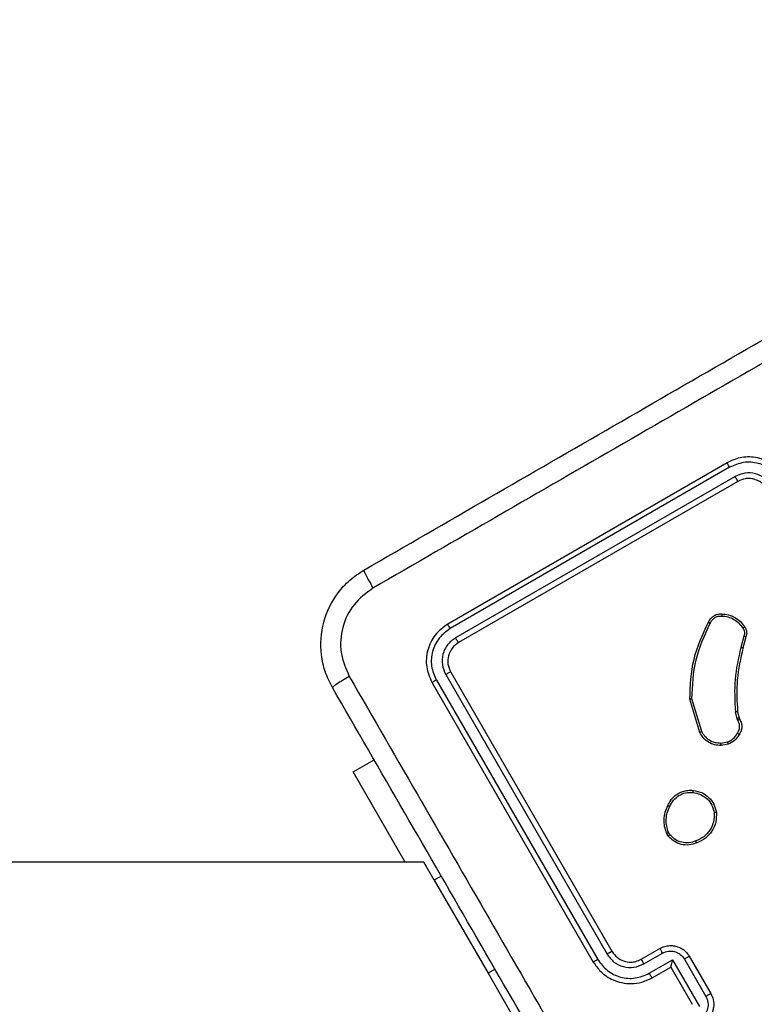
# Model space of a CAD drawing. Units: millimetres. Extents: x -326 to 1104, y 183 to 1023.
# Drawn here: x 596 to 602, y 378 to 387 of the extents above; entities that cross this region are included whole.
import ezdxf

# ---------------------------------------------------------------- set-up
doc = ezdxf.new("R2010")
doc.units = ezdxf.units.MM
doc.header["$LTSCALE"] = 45
doc.header["$PDSIZE"] = -1
doc.layers.add('VP-DIM', color=7, linetype='Continuous')
doc.layers.add('VP-EQ', color=7, linetype='Continuous', true_color=0x8a3492)
doc.dimstyles.get("Standard").update_dxf_attribs({"dimtxt": 14, "dimasz": 20, "dimexe": 20, "dimexo": 50, "dimgap": 20, "dimtad": 0, "dimdec": 0, "dimzin": 0, "dimdsep": 46, "dimtxsty": 'Standard', "dimcen": -0.09, "dimadec": 0, "dimazin": 0, "dimtfac": 1, "dimtdec": 4, "dimtofl": 0, "dimtmove": 0, "dimatfit": 3, "dimfxl": 70, "dimfxlon": 1, "dimtolj": 1, "dimtzin": 0, "dimarcsym": 0})

# ---------------------------------------------------------------- blocks, each defined once
blk = doc.blocks.new('*D98')
at = {"layer": 'Defpoints', "color": 0}
for p in [(567.8235, 628.7178), (567.8235, 373.3388), (997.8235, 373.3388)]:
    blk.add_point(p, dxfattribs=at)
at = {"layer": 'VP-DIM', "color": 0, "lineweight": -2}
for p, q in [((927.8235, 628.7178), (1017.8235, 628.7178)), ((997.8235, 608.7178), (997.8235, 541.9684)), ((997.8235, 393.3388), (997.8235, 464.635)), ((927.8235, 373.3388), (1017.8235, 373.3388))]:
    blk.add_line(p, q, dxfattribs=at)
at = {"layer": 'VP-DIM', "color": 0}
for points in [[(1001.1568, 608.7178), (994.4902, 608.7178), (997.8235, 628.7178)], [(994.4902, 393.3388), (1001.1568, 393.3388), (997.8235, 373.3388)]]:
    blk.add_solid(points, dxfattribs=at)
at = {"layer": 'VP-DIM', "color": 0, "insert": (997.8235, 503.3017), "char_height": 14, "attachment_point": 5, "rotation": 90}
blk.add_mtext('\\A1;255', dxfattribs=at)
blk = doc.blocks.new('*D115')
at = {"layer": 'Defpoints', "color": 0}
for p in [(539.1055, 818.7178), (539.1055, 183.3388), (1083.502, 183.3388)]:
    blk.add_point(p, dxfattribs=at)
at = {"layer": 'VP-DIM', "color": 0, "lineweight": -2}
for p, q in [((1013.502, 818.7178), (1103.502, 818.7178)), ((1083.502, 798.7178), (1083.502, 544.0592)), ((1083.502, 203.3388), (1083.502, 466.7259)), ((1013.502, 183.3388), (1103.502, 183.3388))]:
    blk.add_line(p, q, dxfattribs=at)
at = {"layer": 'VP-DIM', "color": 0}
for points in [[(1086.8353, 798.7178), (1080.1687, 798.7178), (1083.502, 818.7178)], [(1080.1687, 203.3388), (1086.8353, 203.3388), (1083.502, 183.3388)]]:
    blk.add_solid(points, dxfattribs=at)
at = {"layer": 'VP-DIM', "color": 0, "insert": (1083.502, 505.3925), "char_height": 14, "attachment_point": 5, "rotation": 90}
blk.add_mtext('\\A1;635', dxfattribs=at)
blk = doc.blocks.new('WD1420_')
at = {"color": 0, "linetype": 'Continuous', "lineweight": 25}
for p, q in [((214.4028, 532.4069), (214.5076, 532.3789)), ((214.4098, 532.4265), (214.5132, 532.3988)), ((212.9174, 532.3253), (214.4184, 529.7254)), ((212.9627, 532.3518), (214.4627, 529.7537)), ((215.1055, 532.3491), (215.163, 532.3634)), ((215.1703, 532.3442), (215.1073, 532.3286)), ((215.163, 532.3634), (215.1765, 532.3688)), ((215.1855, 532.3504), (215.1703, 532.3442)), ((212.7895, 532.2518), (214.2895, 529.6537)), ((212.8308, 532.2752), (214.3317, 529.6754)), ((215.3886, 532.2549), (215.3994, 532.1946)), ((215.4076, 532.2623), (215.4195, 532.1959)), ((217.3804, 531.9002), (217.7268, 532.1002)), ((217.4063, 531.855), (217.7529, 532.0551)), ((215.2891, 532.0153), (214.9853, 531.9243)), ((215.2976, 531.9979), (214.9873, 531.9051)), ((217.413, 531.7433), (217.8463, 531.9935)), ((217.4804, 531.727), (217.8268, 531.927)), ((216.249, 531.7188), (216.2284, 531.7066)), ((216.2614, 531.7039), (216.2359, 531.6889)), ((217.5381, 531.5267), (217.413, 531.7433)), ((217.4804, 531.727), (217.4803, 531.7269)), ((217.5804, 531.5537), (217.4804, 531.727)), ((217.4072, 531.4537), (217.3072, 531.627)), ((217.4514, 531.4766), (217.3514, 531.65)), ((214.7359, 529.6805), (217.334, 531.1805)), ((214.7601, 529.6339), (217.3599, 531.1349)), ((214.8102, 529.5472), (217.4099, 531.0482)), ((217.5376, 530.0279), (219.2696, 531.0279)), ((214.8359, 529.5073), (217.434, 531.0073)), ((216.6715, 529.5279), (217.5376, 530.0279)), ((217.5001, 530.0929), (217.5376, 530.0279)), ((216.634, 529.5929), (216.6715, 529.5279)), ((216.6715, 529.5279), (216.5036, 529.4309)), ((216.5036, 529.4309), (216.5036, 505.3895)), ((216.5036, 529.2585), (215.6637, 528.7736)), ((215.6637, 528.7736), (215.5515, 528.9679))]:
    blk.add_line(p, q, dxfattribs=at)
for points, knots in [([(209.9197, 535.9478), (210.3679, 535.1715), (211.2645, 533.6188), (212.6108, 531.2868), (213.5072, 529.7341), (213.9554, 528.9577)], [0, 0, 0, 0, 0.333336, 0.666664, 1, 1, 1, 1]), ([(213.7875, 528.8732), (213.3405, 529.6474), (212.4464, 531.196), (211.1036, 533.5218), (210.2095, 535.0705), (209.7625, 535.8447)], [0, 0, 0, 0, 0.333296, 0.666701, 1, 1, 1, 1]), ([(212.9359, 532.7982), (212.9068, 532.7784), (212.8508, 532.7401), (212.7911, 532.6613), (212.7533, 532.5791), (212.7315, 532.4766), (212.7374, 532.3618), (212.7736, 532.2854), (212.7895, 532.2518)], [0, 0, 0, 0, 0.16766, 0.323201, 0.46661, 0.597875, 0.823049, 1, 1, 1, 1]), ([(214.7772, 528.7375), (215.5535, 529.1858), (217.1062, 530.0823), (219.4382, 531.4287), (220.9909, 532.3251), (221.7673, 532.7733)], [0, 0, 0, 0, 0.333336, 0.666664, 1, 1, 1, 1]), ([(212.959, 532.7536), (212.9219, 532.7261), (212.8478, 532.671), (212.7879, 532.5431), (212.7766, 532.4026), (212.8127, 532.3177), (212.8308, 532.2752)], [0, 0, 0, 0, 0.250454, 0.500145, 0.750094, 1, 1, 1, 1]), ([(213.009, 532.667), (212.9825, 532.6473), (212.9296, 532.608), (212.8868, 532.5166), (212.8787, 532.4162), (212.9045, 532.3556), (212.9174, 532.3253)], [0, 0, 0, 0, 0.250454, 0.500149, 0.750098, 1, 1, 1, 1]), ([(213.0359, 532.625), (213.0197, 532.6138), (212.9921, 532.5946), (212.9675, 532.5612), (212.9572, 532.5419), (212.9536, 532.5342), (212.9533, 532.5335), (212.9532, 532.5332), (212.9532, 532.5332), (212.9532, 532.5332), (212.9532, 532.5332), (212.9485, 532.5226), (212.9402, 532.4986), (212.9348, 532.4604), (212.9372, 532.4087), (212.9527, 532.3742), (212.9627, 532.3518)], [0, 0, 0, 0, 0.187863, 0.31882, 0.392609, 0.397805, 0.400067, 0.400334, 0.400466, 0.400483, 0.400491, 0.400494, 0.510635, 0.642587, 0.768289, 1, 1, 1, 1]), ([(221.8518, 532.6054), (221.0776, 532.1584), (219.529, 531.2643), (217.2032, 529.9215), (215.6545, 529.0274), (214.8803, 528.5804)], [0, 0, 0, 0, 0.3332958, 0.6667014, 1, 1, 1, 1]), ([(214.3169, 532.4146), (214.3242, 532.4193), (214.3387, 532.4285), (214.3636, 532.4341), (214.3879, 532.4338), (214.4026, 532.4289), (214.4098, 532.4265)], [0, 0, 0, 0, 0.262888, 0.524967, 0.770674, 1, 1, 1, 1]), ([(214.3169, 532.4146), (214.317, 532.4143), (214.3172, 532.4137), (214.3196, 532.4099), (214.3226, 532.4052), (214.3255, 532.4009), (214.327, 532.3986), (214.3278, 532.3975)], [0, 0, 0, 0, 0.241836, 0.488716, 0.740846, 0.869798, 1, 1, 1, 1]), ([(214.3278, 532.3975), (214.3333, 532.4011), (214.3444, 532.4084), (214.3639, 532.4132), (214.384, 532.4134), (214.3966, 532.4091), (214.4028, 532.4069)], [0, 0, 0, 0, 0.250034, 0.500003, 0.749967, 1, 1, 1, 1]), ([(214.4098, 532.4265), (214.4097, 532.4263), (214.4094, 532.4258), (214.4083, 532.4227), (214.407, 532.4189), (214.4058, 532.4154), (214.4044, 532.4113), (214.4034, 532.4084), (214.4028, 532.4069)], [0, 0, 0, 0, 0.212972, 0.450057, 0.578032, 0.712437, 0.853191, 1, 1, 1, 1]), ([(212.9627, 532.3518), (212.9625, 532.3517), (212.9622, 532.3514), (212.9594, 532.3498), (212.9553, 532.3473), (212.9496, 532.3439), (212.9426, 532.3399), (212.9347, 532.3353), (212.9262, 532.3303), (212.9204, 532.3269), (212.9174, 532.3253)], [0, 0, 0, 0, 0.125044, 0.250192, 0.375253, 0.5, 0.624747, 0.749808, 0.874956, 1, 1, 1, 1]), ([(214.2149, 532.2016), (214.2166, 532.2212), (214.2201, 532.2606), (214.244, 532.3153), (214.2794, 532.3633), (214.3117, 532.3861), (214.3278, 532.3975)], [0, 0, 0, 0, 0.250031, 0.500002, 0.749972, 1, 1, 1, 1]), ([(214.5132, 532.3988), (214.5132, 532.3987), (214.5131, 532.3985), (214.5127, 532.3973), (214.5122, 532.3955), (214.5115, 532.393), (214.5107, 532.39), (214.5097, 532.3865), (214.5087, 532.3827), (214.5079, 532.3802), (214.5076, 532.3789)], [0, 0, 0, 0, 0.125042, 0.250176, 0.375234, 0.5, 0.624766, 0.749824, 0.874958, 1, 1, 1, 1]), ([(214.5076, 532.3789), (214.6064, 532.3566), (214.804, 532.312), (215.0062, 532.3231), (215.1073, 532.3286)], [0, 0, 0, 0, 0.500002, 1, 1, 1, 1]), ([(214.5132, 532.3988), (214.6108, 532.3767), (214.8059, 532.3326), (215.0056, 532.3436), (215.1055, 532.3491)], [0, 0, 0, 0, 0.500001, 1, 1, 1, 1]), ([(215.1055, 532.3491), (215.1055, 532.3487), (215.1055, 532.3479), (215.106, 532.3424), (215.1066, 532.3356), (215.1071, 532.331), (215.1073, 532.3286)], [0, 0, 0, 0, 0.279829, 0.559041, 0.779473, 1, 1, 1, 1]), ([(215.163, 532.3634), (215.163, 532.363), (215.1632, 532.3622), (215.1652, 532.3571), (215.1676, 532.3508), (215.1694, 532.3464), (215.1703, 532.3442)], [0, 0, 0, 0, 0.279829, 0.559048, 0.779477, 1, 1, 1, 1]), ([(215.1765, 532.3688), (215.188, 532.3748), (215.2108, 532.3865), (215.249, 532.3898), (215.2859, 532.3833), (215.3067, 532.3706), (215.3169, 532.3644)], [0, 0, 0, 0, 0.259364, 0.512478, 0.759353, 1, 1, 1, 1]), ([(215.1765, 532.3688), (215.1766, 532.3686), (215.1767, 532.368), (215.1782, 532.3648), (215.18, 532.3612), (215.1816, 532.3579), (215.1835, 532.3543), (215.1849, 532.3517), (215.1855, 532.3504)], [0, 0, 0, 0, 0.227895, 0.469896, 0.596684, 0.727415, 0.861936, 1, 1, 1, 1]), ([(215.3061, 532.3467), (215.297, 532.3524), (215.2787, 532.3637), (215.2465, 532.3691), (215.214, 532.3657), (215.195, 532.3555), (215.1855, 532.3504)], [0, 0, 0, 0, 0.250056, 0.49999, 0.749927, 1, 1, 1, 1]), ([(215.3169, 532.3644), (215.3168, 532.3641), (215.3165, 532.3636), (215.3147, 532.3606), (215.3126, 532.3571), (215.3106, 532.354), (215.3085, 532.3505), (215.3069, 532.348), (215.3061, 532.3467)], [0, 0, 0, 0, 0.226972, 0.468655, 0.595503, 0.726457, 0.86137, 1, 1, 1, 1]), ([(215.3886, 532.2549), (215.379, 532.274), (215.3599, 532.3121), (215.3241, 532.3352), (215.3061, 532.3467)], [0, 0, 0, 0, 0.500005, 1, 1, 1, 1]), ([(215.3169, 532.3644), (215.3367, 532.3515), (215.3762, 532.3257), (215.3971, 532.2834), (215.4076, 532.2623)], [0, 0, 0, 0, 0.5000108, 1, 1, 1, 1]), ([(212.8308, 532.2752), (212.8253, 532.2721), (212.8144, 532.2658), (212.8008, 532.2581), (212.7915, 532.2528), (212.7901, 532.2521), (212.7895, 532.2518)], [0, 0, 0, 0, 0.250147, 0.5, 0.749853, 1, 1, 1, 1]), ([(215.3886, 532.2549), (215.39, 532.2554), (215.3928, 532.2564), (215.3967, 532.2578), (215.4001, 532.2591), (215.4037, 532.2605), (215.4069, 532.2618), (215.4074, 532.2621), (215.4076, 532.2623)], [0, 0, 0, 0, 0.1413252, 0.2781717, 0.4102823, 0.5375312, 0.7777382, 1, 1, 1, 1]), ([(214.1953, 532.2032), (214.1956, 532.2031), (214.1961, 532.2029), (214.1993, 532.2026), (214.2031, 532.2023), (214.2066, 532.202), (214.2105, 532.2018), (214.2134, 532.2016), (214.2149, 532.2016)], [0, 0, 0, 0, 0.222308, 0.462562, 0.589825, 0.721915, 0.858717, 1, 1, 1, 1]), ([(214.2731, 532.0776), (214.2622, 532.0831), (214.2398, 532.0944), (214.2139, 532.1237), (214.1961, 532.161), (214.1956, 532.1889), (214.1953, 532.2032)], [0, 0, 0, 0, 0.230277, 0.473701, 0.730275, 1, 1, 1, 1]), ([(214.2812, 532.0951), (214.2711, 532.1002), (214.251, 532.1103), (214.2289, 532.1364), (214.2152, 532.1678), (214.215, 532.1903), (214.2149, 532.2016)], [0, 0, 0, 0, 0.2500689, 0.4999967, 0.7499229, 1, 1, 1, 1]), ([(215.3994, 532.1946), (215.3984, 532.1759), (215.3964, 532.1387), (215.3733, 532.0871), (215.3376, 532.0432), (215.3052, 532.0246), (215.2891, 532.0153)], [0, 0, 0, 0, 0.25005, 0.499999, 0.749952, 1, 1, 1, 1]), ([(215.4195, 532.1959), (215.4184, 532.1753), (215.4163, 532.1341), (215.39, 532.0756), (215.35, 532.0274), (215.3142, 532.0072), (215.2976, 531.9979)], [0, 0, 0, 0, 0.250048, 0.500007, 0.76973, 1, 1, 1, 1]), ([(215.4195, 532.1959), (215.4191, 532.1958), (215.4183, 532.1956), (215.413, 532.1952), (215.4063, 532.1948), (215.4017, 532.1946), (215.3994, 532.1946)], [0, 0, 0, 0, 0.279827, 0.559072, 0.779491, 1, 1, 1, 1]), ([(215.8367, 531.9359), (215.8425, 531.9653), (215.853, 532.0182), (215.9011, 532.0842), (215.9632, 532.1328), (216.0156, 532.1456), (216.0416, 532.1519)], [0, 0, 0, 0, 0.277672, 0.499916, 0.750891, 1, 1, 1, 1]), ([(215.8566, 531.9332), (215.8611, 531.9574), (215.8703, 532.0058), (215.9132, 532.0674), (215.9723, 532.1134), (216.0202, 532.1254), (216.0441, 532.1314)], [0, 0, 0, 0, 0.250248, 0.500083, 0.750044, 1, 1, 1, 1]), ([(216.0416, 532.1519), (216.0716, 532.152), (216.1328, 532.1522), (216.2169, 532.1145), (216.2875, 532.0532), (216.3129, 531.9976), (216.326, 531.969)], [0, 0, 0, 0, 0.245326, 0.500041, 0.742727, 1, 1, 1, 1]), ([(216.0416, 532.1519), (216.0417, 532.1516), (216.0417, 532.1511), (216.0421, 532.1478), (216.0426, 532.1438), (216.043, 532.1401), (216.0435, 532.1359), (216.0439, 532.1329), (216.0441, 532.1314)], [0, 0, 0, 0, 0.2170413, 0.4555218, 0.5831864, 0.7165888, 0.8556224, 1, 1, 1, 1]), ([(216.0441, 532.1314), (216.0724, 532.1312), (216.1291, 532.1309), (216.2078, 532.0956), (216.2725, 532.0385), (216.2958, 531.9868), (216.3075, 531.9609)], [0, 0, 0, 0, 0.24995, 0.499915, 0.749749, 1, 1, 1, 1]), ([(217.7268, 532.1002), (217.7451, 532.1087), (217.7854, 532.1274), (217.845, 532.1287), (217.8959, 532.1163), (217.9354, 532.0968), (217.9725, 532.0675), (217.9907, 532.0407), (218, 532.027)], [0, 0, 0, 0, 0.192248, 0.422509, 0.552507, 0.692093, 0.841259, 1, 1, 1, 1]), ([(214.2731, 532.0776), (214.2732, 532.0779), (214.2734, 532.0784), (214.2748, 532.0813), (214.2763, 532.0847), (214.2778, 532.0878), (214.2794, 532.0913), (214.2806, 532.0938), (214.2812, 532.0951)], [0, 0, 0, 0, 0.2281949, 0.470487, 0.5972111, 0.7277421, 0.8621261, 1, 1, 1, 1]), ([(214.9873, 531.9051), (214.8625, 531.9101), (214.613, 531.92), (214.3864, 532.0251), (214.2731, 532.0776)], [0, 0, 0, 0, 0.500001, 1, 1, 1, 1]), ([(214.9853, 531.9243), (214.8623, 531.9295), (214.6163, 531.9398), (214.3929, 532.0433), (214.2812, 532.0951)], [0, 0, 0, 0, 0.500002, 1, 1, 1, 1]), ([(217.7268, 532.1002), (217.7269, 532.1), (217.7271, 532.0996), (217.7287, 532.0969), (217.7312, 532.0927), (217.7344, 532.0871), (217.7385, 532.0802), (217.743, 532.0723), (217.7479, 532.0639), (217.7513, 532.058), (217.7529, 532.0551)], [0, 0, 0, 0, 0.125043, 0.250192, 0.375253, 0.5, 0.624747, 0.749808, 0.874957, 1, 1, 1, 1]), ([(217.7529, 532.0551), (217.7711, 532.0629), (217.8075, 532.0783), (217.8678, 532.0735), (217.9226, 532.0478), (217.9462, 532.0161), (217.958, 532.0002)], [0, 0, 0, 0, 0.249903, 0.499849, 0.749544, 1, 1, 1, 1]), ([(215.2976, 531.9979), (215.2975, 531.9981), (215.2971, 531.9986), (215.2951, 532.0026), (215.2923, 532.0083), (215.2901, 532.013), (215.2891, 532.0153)], [0, 0, 0, 0, 0.249936, 0.499877, 0.749576, 1, 1, 1, 1]), ([(216.3075, 531.9609), (216.3146, 531.9397), (216.3289, 531.8971), (216.323, 531.8291), (216.2974, 531.7657), (216.2651, 531.7344), (216.249, 531.7188)], [0, 0, 0, 0, 0.249959, 0.499926, 0.749774, 1, 1, 1, 1]), ([(216.326, 531.969), (216.3338, 531.9457), (216.3495, 531.899), (216.3425, 531.8249), (216.3146, 531.7555), (216.2793, 531.7213), (216.2614, 531.7039)], [0, 0, 0, 0, 0.249998, 0.500009, 0.746665, 1, 1, 1, 1]), ([(216.326, 531.969), (216.3258, 531.9688), (216.3254, 531.9685), (216.3223, 531.9671), (216.3188, 531.9656), (216.3154, 531.9642), (216.3116, 531.9626), (216.3089, 531.9615), (216.3075, 531.9609)], [0, 0, 0, 0, 0.219152, 0.458316, 0.585814, 0.718692, 0.85684, 1, 1, 1, 1]), ([(214.9873, 531.9051), (214.9873, 531.9053), (214.9871, 531.9057), (214.9868, 531.9086), (214.9864, 531.9121), (214.9861, 531.9156), (214.9857, 531.9197), (214.9855, 531.9228), (214.9853, 531.9243)], [0, 0, 0, 0, 0.201447, 0.434862, 0.563805, 0.700918, 0.846456, 1, 1, 1, 1]), ([(215.9777, 531.7007), (215.9624, 531.7081), (215.9272, 531.725), (215.8787, 531.7713), (215.8477, 531.8289), (215.8345, 531.887), (215.8359, 531.9191), (215.8367, 531.9359)], [0, 0, 0, 0, 0.172913, 0.397083, 0.672266, 0.829707, 1, 1, 1, 1]), ([(215.8367, 531.9359), (215.837, 531.9357), (215.8376, 531.9354), (215.8421, 531.9347), (215.8487, 531.9339), (215.854, 531.9334), (215.8566, 531.9332)], [0, 0, 0, 0, 0.250161, 0.500005, 0.749847, 1, 1, 1, 1]), ([(215.9861, 531.7181), (215.966, 531.7285), (215.9258, 531.7491), (215.8822, 531.8021), (215.8556, 531.8654), (215.8562, 531.9106), (215.8566, 531.9332)], [0, 0, 0, 0, 0.249962, 0.499933, 0.749783, 1, 1, 1, 1]), ([(217.3072, 531.627), (217.2999, 531.6419), (217.2859, 531.6709), (217.279, 531.7176), (217.2818, 531.7614), (217.2964, 531.8118), (217.3273, 531.8629), (217.3638, 531.8885), (217.3804, 531.9002)], [0, 0, 0, 0, 0.158211, 0.307, 0.446359, 0.576282, 0.806845, 1, 1, 1, 1]), ([(217.3514, 531.65), (217.3435, 531.6681), (217.3278, 531.7044), (217.333, 531.7648), (217.3589, 531.8194), (217.3905, 531.8431), (217.4063, 531.855)], [0, 0, 0, 0, 0.250457, 0.500151, 0.750096, 1, 1, 1, 1]), ([(217.3804, 531.9002), (217.3805, 531.9), (217.3807, 531.8996), (217.3822, 531.8968), (217.3846, 531.8927), (217.3879, 531.887), (217.3919, 531.8801), (217.3964, 531.8722), (217.4013, 531.8637), (217.4046, 531.8579), (217.4063, 531.855)], [0, 0, 0, 0, 0.125043, 0.250193, 0.375254, 0.5, 0.624746, 0.749807, 0.874957, 1, 1, 1, 1]), ([(215.9777, 531.7007), (215.9778, 531.7009), (215.9781, 531.7013), (215.9795, 531.7041), (215.9811, 531.7074), (215.9826, 531.7106), (215.9842, 531.7142), (215.9854, 531.7168), (215.9861, 531.7181)], [0, 0, 0, 0, 0.217874, 0.456659, 0.584282, 0.717466, 0.856117, 1, 1, 1, 1]), ([(216.2359, 531.6889), (216.2151, 531.6818), (216.1732, 531.6675), (216.1063, 531.664), (216.0393, 531.6732), (215.9983, 531.6915), (215.9777, 531.7007)], [0, 0, 0, 0, 0.2469973, 0.4959882, 0.746985, 1, 1, 1, 1]), ([(216.2284, 531.7066), (216.2085, 531.7), (216.1689, 531.6866), (216.1059, 531.6839), (216.0434, 531.6926), (216.0052, 531.7096), (215.9861, 531.7181)], [0, 0, 0, 0, 0.249918, 0.499992, 0.75007, 1, 1, 1, 1]), ([(216.2359, 531.6889), (216.2357, 531.6893), (216.2354, 531.6899), (216.2334, 531.6946), (216.2309, 531.7004), (216.2292, 531.7046), (216.2284, 531.7066)], [0, 0, 0, 0, 0.279593, 0.558992, 0.77929, 1, 1, 1, 1]), ([(216.249, 531.7188), (216.2506, 531.7168), (216.2538, 531.7128), (216.2578, 531.7079), (216.2607, 531.7045), (216.2611, 531.7041), (216.2614, 531.7039)], [0, 0, 0, 0, 0.250144, 0.5, 0.749856, 1, 1, 1, 1]), ([(217.413, 531.7433), (217.4206, 531.7413), (217.4356, 531.7374), (217.4538, 531.7327), (217.4665, 531.7296), (217.4741, 531.7279), (217.479, 531.7269), (217.4799, 531.7269), (217.4803, 531.7269)], [0, 0, 0, 0, 0.25147, 0.502487, 0.646497, 0.775725, 0.892512, 1, 1, 1, 1]), ([(217.3072, 531.627), (217.3082, 531.6272), (217.3102, 531.6276), (217.322, 531.6336), (217.3364, 531.6414), (217.3464, 531.6471), (217.3514, 531.65)], [0, 0, 0, 0, 0.279846, 0.559079, 0.779488, 1, 1, 1, 1]), ([(217.4099, 531.0482), (217.4468, 531.076), (217.5205, 531.1314), (217.581, 531.2588), (217.5931, 531.3995), (217.5564, 531.4843), (217.5381, 531.5267)], [0, 0, 0, 0, 0.249904, 0.499848, 0.749541, 1, 1, 1, 1]), ([(217.434, 531.0073), (217.4647, 531.0286), (217.5343, 531.0767), (217.5967, 531.1734), (217.629, 531.2732), (217.6373, 531.3631), (217.6249, 531.4611), (217.5956, 531.5221), (217.5804, 531.5537)], [0, 0, 0, 0, 0.177609, 0.403002, 0.534212, 0.677457, 0.832724, 1, 1, 1, 1]), ([(217.5381, 531.5267), (217.5438, 531.53), (217.5551, 531.5366), (217.5692, 531.5454), (217.5788, 531.5518), (217.5799, 531.5531), (217.5804, 531.5537)], [0, 0, 0, 0, 0.250173, 0.5, 0.749827, 1, 1, 1, 1]), ([(217.334, 531.1805), (217.3548, 531.1959), (217.3937, 531.2245), (217.4271, 531.2889), (217.4366, 531.3495), (217.4297, 531.4064), (217.4151, 531.4371), (217.4072, 531.4537)], [0, 0, 0, 0, 0.244434, 0.457338, 0.675442, 0.824543, 1, 1, 1, 1]), ([(217.3599, 531.1349), (217.3864, 531.1546), (217.4393, 531.194), (217.4821, 531.2854), (217.4901, 531.3858), (217.4643, 531.4464), (217.4514, 531.4766)], [0, 0, 0, 0, 0.250433, 0.500125, 0.750064, 1, 1, 1, 1]), ([(217.4072, 531.4537), (217.408, 531.4539), (217.4096, 531.4541), (217.4199, 531.4592), (217.4345, 531.467), (217.4458, 531.4734), (217.4514, 531.4766)], [0, 0, 0, 0, 0.250169, 0.5, 0.749831, 1, 1, 1, 1]), ([(217.334, 531.1805), (217.3341, 531.1803), (217.3342, 531.18), (217.3358, 531.1771), (217.3381, 531.1729), (217.3414, 531.1672), (217.3454, 531.1602), (217.3499, 531.1522), (217.3548, 531.1437), (217.3582, 531.1378), (217.3599, 531.1349)], [0, 0, 0, 0, 0.1250439, 0.250195, 0.3752568, 0.5, 0.6247432, 0.749805, 0.8749561, 1, 1, 1, 1]), ([(217.4099, 531.0482), (217.4131, 531.0428), (217.4194, 531.0319), (217.4273, 531.0184), (217.4328, 531.0092), (217.4336, 531.0079), (217.434, 531.0073)], [0, 0, 0, 0, 0.2501501, 0.5, 0.7498499, 1, 1, 1, 1]), ([(214.4627, 529.7537), (214.462, 529.7529), (214.4605, 529.7513), (214.4487, 529.7435), (214.4339, 529.7344), (214.4235, 529.7284), (214.4184, 529.7254)], [0, 0, 0, 0, 0.2798433, 0.5590049, 0.7794471, 1, 1, 1, 1]), ([(214.4627, 529.7537), (214.4784, 529.7326), (214.5098, 529.6902), (214.583, 529.656), (214.6634, 529.6491), (214.7117, 529.67), (214.7359, 529.6805)], [0, 0, 0, 0, 0.250208, 0.50013, 0.749986, 1, 1, 1, 1]), ([(214.3317, 529.6754), (214.3256, 529.6719), (214.3134, 529.665), (214.2996, 529.6578), (214.2914, 529.6539), (214.2901, 529.6538), (214.2895, 529.6537)], [0, 0, 0, 0, 0.279838, 0.559146, 0.779529, 1, 1, 1, 1]), ([(214.2895, 529.6537), (214.3209, 529.6113), (214.3837, 529.5266), (214.53, 529.4583), (214.6908, 529.4444), (214.7875, 529.4863), (214.8359, 529.5073)], [0, 0, 0, 0, 0.250151, 0.500129, 0.750042, 1, 1, 1, 1]), ([(214.3317, 529.6754), (214.3594, 529.6386), (214.4146, 529.565), (214.5216, 529.5141), (214.6116, 529.4988), (214.7042, 529.501), (214.7678, 529.5288), (214.8102, 529.5472)], [0, 0, 0, 0, 0.249619, 0.499221, 0.623817, 0.749846, 1, 1, 1, 1]), ([(214.4184, 529.7254), (214.438, 529.6989), (214.4674, 529.659), (214.5239, 529.6246), (214.585, 529.6019), (214.6694, 529.5952), (214.7299, 529.621), (214.7601, 529.6339)], [0, 0, 0, 0, 0.250153, 0.37617, 0.500781, 0.750383, 1, 1, 1, 1]), ([(214.7359, 529.6805), (214.7361, 529.6795), (214.7365, 529.6773), (214.7429, 529.6647), (214.7512, 529.6494), (214.7571, 529.639), (214.7601, 529.6339)], [0, 0, 0, 0, 0.2798434, 0.5590046, 0.7794469, 1, 1, 1, 1]), ([(214.8102, 529.5472), (214.8137, 529.5412), (214.8208, 529.529), (214.8291, 529.5159), (214.8344, 529.5084), (214.8354, 529.5077), (214.8359, 529.5073)], [0, 0, 0, 0, 0.279838, 0.559146, 0.779529, 1, 1, 1, 1]), ([(213.7875, 528.8732), (213.7907, 528.8735), (213.7971, 528.8741), (213.8355, 528.8922), (213.8902, 528.9209), (213.9337, 528.9455), (213.9554, 528.9577)], [0, 0, 0, 0, 0.249939, 0.499873, 0.749597, 1, 1, 1, 1]), ([(213.9554, 528.9577), (214.0026, 528.8941), (214.0971, 528.7667), (214.317, 528.6638), (214.5589, 528.6435), (214.7044, 528.7062), (214.7772, 528.7375)], [0, 0, 0, 0, 0.249954, 0.500054, 0.749966, 1, 1, 1, 1]), ([(214.8803, 528.5804), (214.8315, 528.5559), (214.735, 528.5076), (214.5292, 528.4638), (214.2679, 528.4809), (214.0331, 528.5967), (213.8769, 528.7377), (213.8176, 528.8276), (213.7875, 528.8732)], [0, 0, 0, 0, 0.130546, 0.257575, 0.500017, 0.742666, 0.869631, 1, 1, 1, 1]), ([(214.7772, 528.7375), (214.7899, 528.716), (214.8152, 528.6731), (214.8483, 528.6209), (214.8724, 528.5859), (214.8777, 528.5822), (214.8803, 528.5804)], [0, 0, 0, 0, 0.250403, 0.500127, 0.750061, 1, 1, 1, 1])]:
    blk.add_open_spline(points, degree=3, knots=knots, dxfattribs=at)
blk.add_open_spline([(214.1953, 532.2032), (214.1972, 532.2244), (214.201, 532.2668), (214.2268, 532.3258), (214.2649, 532.3777), (214.2996, 532.4023), (214.3169, 532.4146)], degree=3, dxfattribs=at)
blk = doc.blocks.new('WD1420_2D')
at = {"layer": 'VP-EQ', "color": 0, "rotation": 270}
blk.add_blockref('WD1420_', (69.9056, 595.7383), dxfattribs=at)

msp = doc.modelspace()

# ---------------------------------------------------------------- block references
at = {"layer": 'VP-EQ', "color": 0}
msp.add_blockref('WD1420_2D', (0, 0), dxfattribs=at)

# ---------------------------------------------------------------- dimensions: what is measured, and where the dimension line sits
at = {"layer": 'VP-DIM', "color": 0}
for base, p1, p2, picture, middle in [((1083.502, 183.3388), (539.1055, 818.7178), (539.1055, 183.3388), '*D115', (1083.502, 505.3925)), ((997.8235, 373.3388), (567.8235, 628.7178), (567.8235, 373.3388), '*D98', (997.8235, 503.3017))]:
    dim = msp.add_linear_dim(base=base, p1=p1, p2=p2, angle=90, dimstyle='Standard', dxfattribs=at)
    dim.commit()
    dim.dimension.update_dxf_attribs({"geometry": picture, "text_midpoint": middle, "dimtype": 160})

doc.saveas('drawing.dxf')
